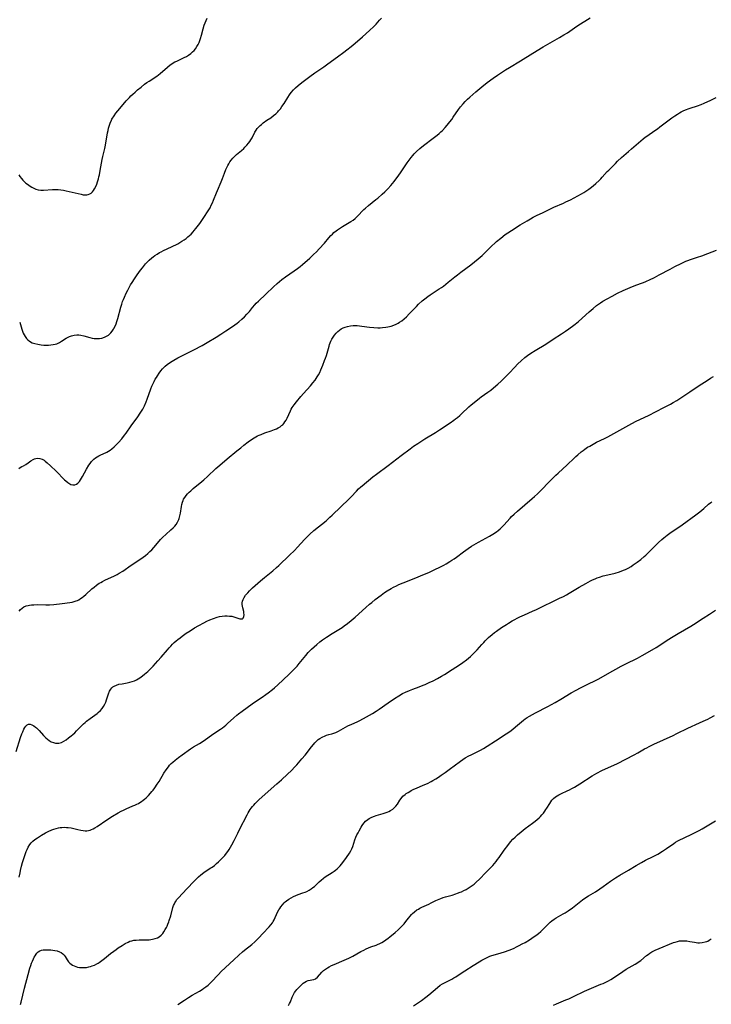
# Model space of a CAD drawing. Units: inches. Extents: x 2038983 to 2044440, y 210911 to 216335.
# Drawn here: x 2040085 to 2040286, y 212390 to 212677 of the extents above; entities that cross this region are included whole.
import ezdxf

# ---------------------------------------------------------------- set-up
doc = ezdxf.new("R2010")
doc.units = ezdxf.units.IN
doc.header["$MEASUREMENT"] = 0
doc.layers.add('c_29_T13S_R18E', color=210, linetype='Continuous')

msp = doc.modelspace()

# ---------------------------------------------------------------- linework, layer by layer
at = {"layer": 'c_29_T13S_R18E'}
for points in [[(2040084.88, 212546.12, 956), (2040085.32, 212546.42, 956), (2040085.8, 212546.68, 956), (2040086.3, 212546.92, 956), (2040086.98, 212547.29, 956), (2040087.6, 212547.72, 956), (2040088.45, 212548.34, 956), (2040089.07, 212548.71, 956), (2040089.47, 212548.88, 956), (2040089.88, 212549, 956), (2040090.46, 212549.07, 956), (2040091.06, 212549, 956), (2040091.67, 212548.81, 956), (2040092.26, 212548.49, 956), (2040092.59, 212548.26, 956), (2040093.16, 212547.78, 956), (2040094.13, 212546.86, 956), (2040095.81, 212545.36, 956), (2040096.21, 212544.96, 956), (2040097.83, 212543.22, 956), (2040098.2, 212542.84, 956), (2040098.57, 212542.48, 956), (2040099.14, 212542.01, 956), (2040099.72, 212541.65, 956), (2040100.08, 212541.5, 956), (2040100.64, 212541.37, 956), (2040101.18, 212541.37, 956), (2040101.68, 212541.53, 956), (2040102.12, 212541.84, 956), (2040102.52, 212542.28, 956), (2040102.88, 212542.82, 956), (2040103.44, 212543.78, 956), (2040104.61, 212545.92, 956), (2040105.26, 212547.03, 956), (2040105.64, 212547.59, 956), (2040106.06, 212548.12, 956), (2040106.28, 212548.37, 956), (2040106.74, 212548.79, 956), (2040107.23, 212549.17, 956), (2040107.74, 212549.52, 956), (2040108.15, 212549.76, 956), (2040108.57, 212549.98, 956), (2040110.51, 212550.89, 956), (2040111.03, 212551.17, 956), (2040111.5, 212551.47, 956), (2040111.95, 212551.8, 956), (2040112.67, 212552.41, 956), (2040113.07, 212552.78, 956), (2040113.9, 212553.63, 956), (2040114.84, 212554.7, 956), (2040115.7, 212555.78, 956), (2040116.14, 212556.38, 956), (2040117.64, 212558.5, 956), (2040119.56, 212561.15, 956), (2040120.26, 212562.19, 956), (2040120.64, 212562.79, 956), (2040121, 212563.41, 956), (2040121.47, 212564.31, 956), (2040121.98, 212565.48, 956), (2040122.3, 212566.31, 956), (2040123.34, 212569.26, 956), (2040123.63, 212570.01, 956), (2040123.99, 212570.82, 956), (2040124.29, 212571.44, 956), (2040124.61, 212572.05, 956), (2040124.92, 212572.58, 956), (2040125.24, 212573.1, 956), (2040125.74, 212573.84, 956), (2040126.21, 212574.47, 956), (2040126.72, 212575.07, 956), (2040127.1, 212575.46, 956), (2040127.51, 212575.85, 956), (2040128.11, 212576.35, 956), (2040128.74, 212576.81, 956), (2040129.49, 212577.32, 956), (2040130.02, 212577.65, 956), (2040131.19, 212578.3, 956), (2040132.36, 212578.91, 956), (2040136.61, 212581.01, 956), (2040137.47, 212581.45, 956), (2040138.29, 212581.89, 956), (2040139.7, 212582.71, 956), (2040142.3, 212584.3, 956), (2040143.65, 212585.16, 956), (2040145.18, 212586.16, 956), (2040146.77, 212587.21, 956), (2040147.73, 212587.86, 956), (2040148.43, 212588.37, 956), (2040148.93, 212588.76, 956), (2040149.83, 212589.53, 956), (2040150.59, 212590.24, 956), (2040151.29, 212590.97, 956), (2040151.99, 212591.78, 956), (2040152.94, 212592.95, 956), (2040153.56, 212593.68, 956), (2040153.99, 212594.15, 956), (2040154.6, 212594.76, 956), (2040156.79, 212596.81, 956), (2040158.98, 212598.96, 956), (2040160.05, 212599.95, 956), (2040160.74, 212600.52, 956), (2040161.45, 212601.07, 956), (2040162.48, 212601.81, 956), (2040165.04, 212603.58, 956), (2040166.01, 212604.3, 956), (2040166.74, 212604.87, 956), (2040167.47, 212605.48, 956), (2040169.53, 212607.27, 956), (2040170.64, 212608.3, 956), (2040171.47, 212609.11, 956), (2040172.29, 212609.97, 956), (2040173.82, 212611.67, 956), (2040175.1, 212613.16, 956), (2040175.73, 212613.85, 956), (2040176.15, 212614.3, 956), (2040176.6, 212614.71, 956), (2040177.26, 212615.26, 956), (2040177.66, 212615.56, 956), (2040178.19, 212615.92, 956), (2040179.07, 212616.49, 956), (2040181.53, 212617.97, 956), (2040182.15, 212618.38, 956), (2040182.75, 212618.83, 956), (2040183.33, 212619.36, 956), (2040183.82, 212619.86, 956), (2040184.83, 212620.96, 956), (2040185.27, 212621.42, 956), (2040185.73, 212621.86, 956), (2040186.65, 212622.64, 956), (2040188.77, 212624.3, 956), (2040189.32, 212624.75, 956), (2040190.65, 212625.92, 956), (2040191.37, 212626.6, 956), (2040192.25, 212627.47, 956), (2040193.15, 212628.46, 956), (2040194.11, 212629.6, 956), (2040194.62, 212630.24, 956), (2040195.3, 212631.14, 956), (2040196.15, 212632.35, 956), (2040197.9, 212635.01, 956), (2040198.44, 212635.78, 956), (2040199.08, 212636.6, 956), (2040199.52, 212637.12, 956), (2040199.97, 212637.62, 956), (2040200.62, 212638.29, 956), (2040201.61, 212639.19, 956), (2040202.66, 212640.04, 956), (2040205.48, 212642.17, 956), (2040206.59, 212643.03, 956), (2040207.18, 212643.53, 956), (2040207.66, 212643.98, 956), (2040208.14, 212644.44, 956), (2040208.92, 212645.29, 956), (2040209.55, 212646.01, 956), (2040210.3, 212646.94, 956), (2040210.84, 212647.65, 956), (2040211.32, 212648.32, 956), (2040212.81, 212650.5, 956), (2040213.38, 212651.26, 956), (2040214.18, 212652.2, 956), (2040214.76, 212652.83, 956), (2040215.42, 212653.48, 956), (2040216.11, 212654.11, 956), (2040217.91, 212655.68, 956), (2040219.61, 212657.12, 956), (2040221.2, 212658.37, 956), (2040222.91, 212659.63, 956), (2040224.14, 212660.47, 956), (2040226.52, 212662.03, 956), (2040227.69, 212662.76, 956), (2040230.83, 212664.65, 956), (2040234.45, 212666.94, 956), (2040237.42, 212668.75, 956), (2040238.77, 212669.54, 956), (2040242.21, 212671.45, 956), (2040243.46, 212672.19, 956), (2040244.51, 212672.86, 956), (2040246.54, 212674.28, 956), (2040247.57, 212674.97, 956), (2040251.14, 212677.22, 956)], [(2040084.88, 212631.51, 952), (2040085.2, 212631.05, 952), (2040085.68, 212630.45, 952), (2040086.11, 212629.96, 952), (2040086.56, 212629.5, 952), (2040086.98, 212629.13, 952), (2040087.41, 212628.78, 952), (2040088.2, 212628.21, 952), (2040088.73, 212627.89, 952), (2040089.26, 212627.6, 952), (2040089.9, 212627.32, 952), (2040090.55, 212627.13, 952), (2040091.3, 212627.03, 952), (2040092.12, 212627.03, 952), (2040094.7, 212627.22, 952), (2040095.64, 212627.25, 952), (2040096.4, 212627.22, 952), (2040097.14, 212627.14, 952), (2040097.91, 212627.01, 952), (2040098.68, 212626.85, 952), (2040103.01, 212625.85, 952), (2040103.65, 212625.74, 952), (2040104.26, 212625.68, 952), (2040104.7, 212625.69, 952), (2040105.11, 212625.77, 952), (2040105.54, 212625.95, 952), (2040105.94, 212626.23, 952), (2040106.31, 212626.58, 952), (2040106.62, 212626.97, 952), (2040106.91, 212627.41, 952), (2040107.3, 212628.14, 952), (2040107.57, 212628.81, 952), (2040107.81, 212629.51, 952), (2040108.06, 212630.35, 952), (2040108.22, 212630.95, 952), (2040108.37, 212631.56, 952), (2040108.62, 212632.76, 952), (2040109.2, 212636, 952), (2040109.38, 212636.86, 952), (2040109.91, 212639.18, 952), (2040110.12, 212640.18, 952), (2040110.72, 212643.69, 952), (2040110.87, 212644.44, 952), (2040111.02, 212645.09, 952), (2040111.17, 212645.64, 952), (2040111.47, 212646.53, 952), (2040111.84, 212647.39, 952), (2040112.02, 212647.75, 952), (2040112.61, 212648.71, 952), (2040113.15, 212649.46, 952), (2040113.71, 212650.16, 952), (2040115.28, 212651.99, 952), (2040116.16, 212653, 952), (2040117.09, 212654.02, 952), (2040117.53, 212654.46, 952), (2040118.12, 212655.02, 952), (2040118.72, 212655.56, 952), (2040119.47, 212656.22, 952), (2040120.48, 212657.06, 952), (2040121.49, 212657.84, 952), (2040122.19, 212658.34, 952), (2040122.81, 212658.77, 952), (2040125.06, 212660.26, 952), (2040125.58, 212660.64, 952), (2040126.03, 212661, 952), (2040128.12, 212662.85, 952), (2040128.96, 212663.51, 952), (2040129.39, 212663.81, 952), (2040129.83, 212664.08, 952), (2040130.34, 212664.36, 952), (2040130.86, 212664.62, 952), (2040132.41, 212665.33, 952), (2040133.04, 212665.64, 952), (2040133.65, 212665.96, 952), (2040134.25, 212666.31, 952), (2040135, 212666.84, 952), (2040135.47, 212667.26, 952), (2040135.9, 212667.71, 952), (2040136.31, 212668.2, 952), (2040136.72, 212668.8, 952), (2040137.09, 212669.44, 952), (2040137.34, 212669.97, 952), (2040137.57, 212670.57, 952), (2040137.77, 212671.18, 952), (2040138.06, 212672.17, 952), (2040138.53, 212673.95, 952), (2040138.85, 212675.06, 952), (2040139.1, 212675.75, 952), (2040139.38, 212676.42, 952), (2040139.69, 212677.07, 952)], [(2040085.16, 212588.71, 954), (2040085.77, 212586.59, 954), (2040085.95, 212586.04, 954), (2040086.16, 212585.51, 954), (2040086.43, 212584.97, 954), (2040086.74, 212584.46, 954), (2040087.12, 212583.95, 954), (2040087.54, 212583.51, 954), (2040088.01, 212583.12, 954), (2040088.78, 212582.7, 954), (2040089.59, 212582.42, 954), (2040090.45, 212582.23, 954), (2040091.38, 212582.09, 954), (2040092.2, 212582.02, 954), (2040093.03, 212581.99, 954), (2040093.54, 212582, 954), (2040094.21, 212582.04, 954), (2040094.86, 212582.13, 954), (2040095.49, 212582.26, 954), (2040095.93, 212582.4, 954), (2040096.33, 212582.56, 954), (2040096.7, 212582.74, 954), (2040097.33, 212583.11, 954), (2040098.72, 212584.03, 954), (2040099.25, 212584.33, 954), (2040099.7, 212584.53, 954), (2040100.22, 212584.71, 954), (2040101, 212584.89, 954), (2040101.8, 212584.95, 954), (2040102.39, 212584.94, 954), (2040102.96, 212584.87, 954), (2040103.8, 212584.68, 954), (2040105.61, 212584.18, 954), (2040106.25, 212584.04, 954), (2040106.88, 212583.94, 954), (2040107.21, 212583.91, 954), (2040107.8, 212583.88, 954), (2040108.37, 212583.92, 954), (2040109.04, 212584.03, 954), (2040109.8, 212584.28, 954), (2040110.46, 212584.6, 954), (2040110.97, 212584.93, 954), (2040111.35, 212585.24, 954), (2040111.7, 212585.6, 954), (2040112.08, 212586.08, 954), (2040112.43, 212586.6, 954), (2040112.58, 212586.86, 954), (2040112.92, 212587.52, 954), (2040113.22, 212588.21, 954), (2040113.47, 212588.87, 954), (2040113.74, 212589.74, 954), (2040114.59, 212592.99, 954), (2040114.87, 212593.92, 954), (2040115.12, 212594.63, 954), (2040115.38, 212595.28, 954), (2040115.65, 212595.92, 954), (2040116.19, 212597.11, 954), (2040116.63, 212598, 954), (2040117.03, 212598.76, 954), (2040117.45, 212599.51, 954), (2040117.85, 212600.18, 954), (2040118.53, 212601.27, 954), (2040119.33, 212602.45, 954), (2040120.34, 212603.82, 954), (2040120.87, 212604.49, 954), (2040121.79, 212605.59, 954), (2040122.18, 212606.02, 954), (2040122.85, 212606.7, 954), (2040123.63, 212607.39, 954), (2040124.04, 212607.71, 954), (2040124.47, 212608.02, 954), (2040125.15, 212608.47, 954), (2040125.85, 212608.89, 954), (2040126.29, 212609.13, 954), (2040127.03, 212609.5, 954), (2040129.33, 212610.55, 954), (2040129.95, 212610.84, 954), (2040130.55, 212611.15, 954), (2040131.17, 212611.49, 954), (2040132.37, 212612.22, 954), (2040132.97, 212612.62, 954), (2040133.56, 212613.04, 954), (2040134.12, 212613.47, 954), (2040134.6, 212613.87, 954), (2040135.06, 212614.3, 954), (2040135.65, 212614.93, 954), (2040135.97, 212615.3, 954), (2040136.42, 212615.88, 954), (2040137.54, 212617.37, 954), (2040138.97, 212619.4, 954), (2040139.84, 212620.71, 954), (2040140.22, 212621.34, 954), (2040140.54, 212621.93, 954), (2040140.9, 212622.66, 954), (2040141.24, 212623.41, 954), (2040141.56, 212624.18, 954), (2040142.38, 212626.27, 954), (2040142.68, 212626.99, 954), (2040143.81, 212629.53, 954), (2040144.17, 212630.42, 954), (2040144.73, 212631.97, 954), (2040145.15, 212633.06, 954), (2040145.49, 212633.82, 954), (2040145.72, 212634.27, 954), (2040145.97, 212634.71, 954), (2040146.3, 212635.25, 954), (2040146.66, 212635.76, 954), (2040147.2, 212636.4, 954), (2040147.75, 212636.96, 954), (2040148.26, 212637.41, 954), (2040149.65, 212638.56, 954), (2040150.38, 212639.22, 954), (2040150.7, 212639.53, 954), (2040151.23, 212640.1, 954), (2040151.72, 212640.69, 954), (2040152.1, 212641.2, 954), (2040152.45, 212641.73, 954), (2040152.76, 212642.26, 954), (2040153.61, 212643.94, 954), (2040153.93, 212644.5, 954), (2040154.27, 212644.99, 954), (2040154.79, 212645.57, 954), (2040155.13, 212645.89, 954), (2040155.49, 212646.2, 954), (2040156, 212646.61, 954), (2040157.11, 212647.4, 954), (2040158.21, 212648.14, 954), (2040159.04, 212648.75, 954), (2040159.65, 212649.27, 954), (2040160.23, 212649.83, 954), (2040160.49, 212650.11, 954), (2040161, 212650.72, 954), (2040161.47, 212651.37, 954), (2040162.07, 212652.26, 954), (2040163.22, 212654.05, 954), (2040163.69, 212654.75, 954), (2040164.19, 212655.42, 954), (2040164.84, 212656.2, 954), (2040165.42, 212656.83, 954), (2040166.14, 212657.5, 954), (2040167.22, 212658.37, 954), (2040169.56, 212660.14, 954), (2040171.04, 212661.19, 954), (2040173.66, 212662.93, 954), (2040174.85, 212663.76, 954), (2040177.66, 212665.87, 954), (2040179.43, 212667.17, 954), (2040180.37, 212667.88, 954), (2040181.62, 212668.86, 954), (2040182.78, 212669.81, 954), (2040184.88, 212671.66, 954), (2040186.95, 212673.51, 954), (2040188.18, 212674.68, 954), (2040188.83, 212675.33, 954), (2040189.88, 212676.48, 954), (2040190.43, 212677.13, 954)], [(2040244.74, 212623.94, 958), (2040245.37, 212624.26, 958), (2040248.63, 212626.02, 958), (2040249.28, 212626.39, 958), (2040249.89, 212626.78, 958), (2040250.71, 212627.35, 958), (2040251.15, 212627.67, 958), (2040251.99, 212628.35, 958), (2040252.78, 212629.03, 958), (2040253.71, 212629.87, 958), (2040254.24, 212630.39, 958), (2040254.65, 212630.82, 958), (2040256.12, 212632.5, 958), (2040256.52, 212632.92, 958), (2040258.46, 212634.85, 958), (2040259.11, 212635.48, 958), (2040260.25, 212636.52, 958), (2040262.25, 212638.31, 958), (2040263.17, 212639.11, 958), (2040266.53, 212641.96, 958), (2040267.1, 212642.43, 958), (2040267.61, 212642.81, 958), (2040268.25, 212643.25, 958), (2040270.23, 212644.57, 958), (2040270.75, 212644.93, 958), (2040271.43, 212645.43, 958), (2040274.08, 212647.5, 958), (2040274.86, 212648.07, 958), (2040275.8, 212648.72, 958), (2040276.55, 212649.2, 958), (2040277.08, 212649.52, 958), (2040277.62, 212649.81, 958), (2040278.41, 212650.2, 958), (2040279.2, 212650.54, 958), (2040279.63, 212650.71, 958), (2040280.27, 212650.94, 958), (2040282.31, 212651.61, 958), (2040283.43, 212652.02, 958), (2040284.31, 212652.39, 958), (2040286.25, 212653.28, 958), (2040287.81, 212654.01, 958)], [(2040085.04, 212504.6, 958), (2040085.41, 212505.09, 958), (2040085.84, 212505.51, 958), (2040086.39, 212505.87, 958), (2040087.01, 212506.13, 958), (2040087.6, 212506.3, 958), (2040088, 212506.38, 958), (2040088.62, 212506.46, 958), (2040089.26, 212506.5, 958), (2040090.35, 212506.51, 958), (2040092.78, 212506.42, 958), (2040093.84, 212506.44, 958), (2040095.08, 212506.53, 958), (2040097.49, 212506.81, 958), (2040099.8, 212507.14, 958), (2040100.43, 212507.26, 958), (2040101.05, 212507.4, 958), (2040101.64, 212507.59, 958), (2040101.98, 212507.73, 958), (2040102.37, 212507.93, 958), (2040102.89, 212508.25, 958), (2040103.39, 212508.61, 958), (2040103.78, 212508.94, 958), (2040104.43, 212509.5, 958), (2040106.17, 212511.07, 958), (2040106.83, 212511.63, 958), (2040107.55, 212512.19, 958), (2040108.29, 212512.71, 958), (2040108.74, 212512.99, 958), (2040109.23, 212513.27, 958), (2040109.9, 212513.62, 958), (2040112.72, 212514.91, 958), (2040113.54, 212515.32, 958), (2040114.14, 212515.64, 958), (2040115.16, 212516.29, 958), (2040117.55, 212517.95, 958), (2040120.38, 212519.83, 958), (2040121.08, 212520.32, 958), (2040121.76, 212520.83, 958), (2040122.48, 212521.4, 958), (2040123.07, 212521.94, 958), (2040123.57, 212522.44, 958), (2040124.18, 212523.12, 958), (2040125.73, 212524.96, 958), (2040126.17, 212525.45, 958), (2040126.78, 212526.09, 958), (2040127.64, 212526.91, 958), (2040129.18, 212528.28, 958), (2040129.82, 212528.87, 958), (2040130.26, 212529.31, 958), (2040130.65, 212529.78, 958), (2040131.11, 212530.49, 958), (2040131.47, 212531.26, 958), (2040131.58, 212531.55, 958), (2040131.79, 212532.3, 958), (2040131.94, 212533.09, 958), (2040132.24, 212535.06, 958), (2040132.36, 212535.68, 958), (2040132.51, 212536.28, 958), (2040132.69, 212536.78, 958), (2040132.86, 212537.17, 958), (2040133.17, 212537.69, 958), (2040133.56, 212538.23, 958), (2040134.01, 212538.75, 958), (2040134.45, 212539.2, 958), (2040134.91, 212539.65, 958), (2040135.68, 212540.32, 958), (2040138.16, 212542.33, 958), (2040138.75, 212542.82, 958), (2040139.82, 212543.79, 958), (2040142.24, 212546.06, 958), (2040143.44, 212547.11, 958), (2040145.57, 212548.88, 958), (2040148.35, 212551.24, 958), (2040149.46, 212552.16, 958), (2040150.42, 212552.93, 958), (2040151.66, 212553.89, 958), (2040152.35, 212554.38, 958), (2040153.39, 212555.05, 958), (2040154.37, 212555.58, 958), (2040154.87, 212555.82, 958), (2040155.38, 212556.04, 958), (2040156.53, 212556.49, 958), (2040158.32, 212557.1, 958), (2040159.26, 212557.44, 958), (2040159.84, 212557.69, 958), (2040160.39, 212557.94, 958), (2040160.91, 212558.23, 958), (2040161.38, 212558.57, 958), (2040161.7, 212558.85, 958), (2040162, 212559.17, 958), (2040162.35, 212559.66, 958), (2040162.66, 212560.18, 958), (2040162.95, 212560.74, 958), (2040163.94, 212562.83, 958), (2040164.19, 212563.32, 958), (2040164.47, 212563.81, 958), (2040165.04, 212564.67, 958), (2040165.67, 212565.53, 958), (2040166.95, 212567.06, 958), (2040167.69, 212567.9, 958), (2040169.76, 212570.17, 958), (2040170.49, 212571.03, 958), (2040171.08, 212571.78, 958), (2040171.41, 212572.25, 958), (2040171.72, 212572.73, 958), (2040172.1, 212573.38, 958), (2040172.45, 212574.06, 958), (2040172.77, 212574.76, 958), (2040173.36, 212576.18, 958), (2040173.89, 212577.54, 958), (2040174.12, 212578.17, 958), (2040174.39, 212578.96, 958), (2040175.16, 212581.69, 958), (2040175.31, 212582.13, 958), (2040175.5, 212582.64, 958), (2040175.71, 212583.14, 958), (2040176.02, 212583.75, 958), (2040176.36, 212584.34, 958), (2040176.75, 212584.91, 958), (2040177.2, 212585.45, 958), (2040177.75, 212585.98, 958), (2040178.23, 212586.36, 958), (2040178.73, 212586.69, 958), (2040179.3, 212587, 958), (2040179.9, 212587.25, 958), (2040180.52, 212587.45, 958), (2040181.38, 212587.6, 958), (2040182.23, 212587.67, 958), (2040183.36, 212587.65, 958), (2040184.67, 212587.53, 958), (2040186.96, 212587.25, 958), (2040188.16, 212587.13, 958), (2040189.39, 212587.06, 958), (2040190.07, 212587.06, 958), (2040190.75, 212587.09, 958), (2040191.68, 212587.19, 958), (2040192.31, 212587.3, 958), (2040193.21, 212587.52, 958), (2040193.97, 212587.77, 958), (2040194.7, 212588.08, 958), (2040195.32, 212588.41, 958), (2040195.67, 212588.62, 958), (2040196.34, 212589.09, 958), (2040196.98, 212589.61, 958), (2040197.66, 212590.23, 958), (2040198.48, 212591.05, 958), (2040200.57, 212593.26, 958), (2040201.23, 212593.91, 958), (2040202.29, 212594.88, 958), (2040203.01, 212595.48, 958), (2040203.91, 212596.17, 958), (2040204.59, 212596.66, 958), (2040205.5, 212597.24, 958), (2040207.25, 212598.34, 958), (2040207.86, 212598.75, 958), (2040208.46, 212599.18, 958), (2040209.17, 212599.71, 958), (2040209.86, 212600.26, 958), (2040211.74, 212601.82, 958), (2040212.5, 212602.43, 958), (2040213.52, 212603.21, 958), (2040216.37, 212605.33, 958), (2040217.45, 212606.17, 958), (2040218.54, 212607.06, 958), (2040219.69, 212608.08, 958), (2040222.06, 212610.39, 958), (2040223.92, 212612.1, 958), (2040225.14, 212613.14, 958), (2040226.45, 212614.13, 958), (2040227.16, 212614.63, 958), (2040228.23, 212615.34, 958), (2040230.74, 212616.93, 958), (2040232.76, 212618.17, 958), (2040233.74, 212618.74, 958), (2040234.56, 212619.2, 958), (2040235.68, 212619.75, 958), (2040237.28, 212620.49, 958), (2040239.74, 212621.74, 958), (2040240.57, 212622.13, 958), (2040243.35, 212623.29, 958), (2040244.09, 212623.62, 958), (2040244.74, 212623.94, 958)], [(2040264.45, 212599.41, 960), (2040266.37, 212600.11, 960), (2040267.11, 212600.39, 960), (2040267.52, 212600.57, 960), (2040268.38, 212600.96, 960), (2040269.81, 212601.68, 960), (2040271.23, 212602.41, 960), (2040274.39, 212604.12, 960), (2040275.74, 212604.83, 960), (2040277.61, 212605.76, 960), (2040279, 212606.39, 960), (2040279.54, 212606.6, 960), (2040280.35, 212606.89, 960), (2040282.34, 212607.54, 960), (2040283.65, 212608, 960), (2040285.39, 212608.64, 960), (2040287.88, 212609.6, 960)], [(2040084.1, 212463.84, 960), (2040085.44, 212467.87, 960), (2040085.81, 212468.95, 960), (2040086.04, 212469.54, 960), (2040086.39, 212470.31, 960), (2040086.63, 212470.76, 960), (2040086.94, 212471.21, 960), (2040087.33, 212471.58, 960), (2040087.76, 212471.76, 960), (2040088.22, 212471.75, 960), (2040088.7, 212471.58, 960), (2040089.24, 212471.26, 960), (2040089.8, 212470.84, 960), (2040090.02, 212470.64, 960), (2040090.8, 212469.89, 960), (2040092.14, 212468.42, 960), (2040092.81, 212467.74, 960), (2040093.25, 212467.36, 960), (2040093.7, 212467.02, 960), (2040094.37, 212466.63, 960), (2040094.99, 212466.38, 960), (2040095.63, 212466.23, 960), (2040096.13, 212466.2, 960), (2040096.6, 212466.25, 960), (2040097.3, 212466.46, 960), (2040098, 212466.8, 960), (2040098.7, 212467.23, 960), (2040099.4, 212467.73, 960), (2040100.14, 212468.32, 960), (2040100.67, 212468.78, 960), (2040101.18, 212469.27, 960), (2040101.74, 212469.81, 960), (2040103.75, 212471.85, 960), (2040104.19, 212472.26, 960), (2040104.62, 212472.63, 960), (2040105.63, 212473.42, 960), (2040107.67, 212474.87, 960), (2040108.04, 212475.16, 960), (2040108.63, 212475.7, 960), (2040109.15, 212476.29, 960), (2040109.59, 212476.9, 960), (2040109.95, 212477.55, 960), (2040110.19, 212478.11, 960), (2040110.44, 212478.8, 960), (2040111.03, 212480.6, 960), (2040111.33, 212481.32, 960), (2040111.7, 212481.97, 960), (2040112, 212482.32, 960), (2040112.3, 212482.6, 960), (2040112.63, 212482.82, 960), (2040113.3, 212483.12, 960), (2040114.05, 212483.34, 960), (2040114.99, 212483.52, 960), (2040116.47, 212483.75, 960), (2040117.24, 212483.92, 960), (2040117.92, 212484.12, 960), (2040118.55, 212484.36, 960), (2040119.16, 212484.65, 960), (2040119.65, 212484.92, 960), (2040120.11, 212485.21, 960), (2040120.88, 212485.76, 960), (2040121.49, 212486.25, 960), (2040122.46, 212487.1, 960), (2040123.29, 212487.9, 960), (2040123.95, 212488.58, 960), (2040125.38, 212490.15, 960), (2040126.34, 212491.26, 960), (2040128.17, 212493.41, 960), (2040128.63, 212493.93, 960), (2040129.1, 212494.44, 960), (2040129.66, 212495.01, 960), (2040130.15, 212495.48, 960), (2040130.66, 212495.94, 960), (2040131.19, 212496.39, 960), (2040131.81, 212496.87, 960), (2040132.44, 212497.35, 960), (2040133.63, 212498.2, 960), (2040134.72, 212498.92, 960), (2040136.03, 212499.74, 960), (2040137.31, 212500.48, 960), (2040138.7, 212501.23, 960), (2040139.58, 212501.68, 960), (2040140.47, 212502.09, 960), (2040141.56, 212502.52, 960), (2040142.59, 212502.84, 960), (2040143.31, 212503.02, 960), (2040144.03, 212503.15, 960), (2040144.87, 212503.23, 960), (2040145.55, 212503.24, 960), (2040146.2, 212503.2, 960), (2040146.84, 212503.12, 960), (2040147.18, 212503.05, 960), (2040147.76, 212502.91, 960), (2040149.23, 212502.42, 960), (2040149.66, 212502.34, 960), (2040149.95, 212502.38, 960), (2040150.21, 212502.6, 960), (2040150.41, 212503.09, 960), (2040150.46, 212503.58, 960), (2040150.42, 212504.11, 960), (2040150.35, 212504.48, 960), (2040150.07, 212505.55, 960), (2040149.96, 212506.03, 960), (2040149.91, 212506.53, 960), (2040149.93, 212507.05, 960), (2040150.03, 212507.53, 960), (2040150.19, 212508.02, 960), (2040150.5, 212508.63, 960), (2040150.9, 212509.24, 960), (2040151.14, 212509.55, 960), (2040151.51, 212509.98, 960), (2040152, 212510.5, 960), (2040152.93, 212511.4, 960), (2040154.41, 212512.74, 960), (2040155.22, 212513.44, 960), (2040156.36, 212514.38, 960), (2040158.78, 212516.33, 960), (2040159.91, 212517.31, 960), (2040160.59, 212517.94, 960), (2040163.66, 212520.9, 960), (2040165.07, 212522.28, 960), (2040165.95, 212523.2, 960), (2040168.07, 212525.5, 960), (2040169.07, 212526.51, 960), (2040169.57, 212526.99, 960), (2040170.76, 212528.03, 960), (2040174.31, 212530.93, 960), (2040175.42, 212531.92, 960), (2040176.07, 212532.52, 960), (2040181.06, 212537.32, 960), (2040181.59, 212537.86, 960), (2040183.16, 212539.56, 960), (2040183.74, 212540.17, 960), (2040184.41, 212540.79, 960), (2040184.78, 212541.11, 960), (2040187.86, 212543.64, 960), (2040188.95, 212544.49, 960), (2040192.37, 212547.02, 960), (2040196.12, 212549.87, 960), (2040198.74, 212551.82, 960), (2040199.77, 212552.56, 960), (2040200.98, 212553.38, 960), (2040201.89, 212553.97, 960), (2040203.05, 212554.69, 960), (2040206.11, 212556.53, 960), (2040207.34, 212557.32, 960), (2040210.39, 212559.4, 960), (2040211.44, 212560.15, 960), (2040212, 212560.56, 960), (2040212.54, 212560.98, 960), (2040213.2, 212561.54, 960), (2040213.7, 212561.99, 960), (2040215.86, 212564.01, 960), (2040216.52, 212564.59, 960), (2040217.84, 212565.7, 960), (2040218.9, 212566.53, 960), (2040219.44, 212566.94, 960), (2040221.35, 212568.27, 960), (2040222.2, 212568.89, 960), (2040223.05, 212569.57, 960), (2040224.27, 212570.6, 960), (2040225.27, 212571.51, 960), (2040226.6, 212572.84, 960), (2040227.63, 212573.93, 960), (2040229.08, 212575.51, 960), (2040230.08, 212576.54, 960), (2040231.03, 212577.44, 960), (2040232.15, 212578.39, 960), (2040232.89, 212578.97, 960), (2040233.88, 212579.65, 960), (2040235.1, 212580.43, 960), (2040238.2, 212582.3, 960), (2040240.39, 212583.69, 960), (2040242.75, 212585.23, 960), (2040244, 212586.08, 960), (2040244.9, 212586.71, 960), (2040246.34, 212587.79, 960), (2040247.6, 212588.81, 960), (2040248.79, 212589.84, 960), (2040250.86, 212591.68, 960), (2040251.96, 212592.64, 960), (2040253.02, 212593.5, 960), (2040253.54, 212593.89, 960), (2040254.17, 212594.32, 960), (2040254.82, 212594.74, 960), (2040256.09, 212595.48, 960), (2040257.5, 212596.26, 960), (2040259.1, 212597.08, 960), (2040260.72, 212597.84, 960), (2040262.77, 212598.74, 960), (2040264.45, 212599.41, 960)], [(2040085.02, 212427.22, 962), (2040085.26, 212428.54, 962), (2040085.38, 212429.14, 962), (2040085.72, 212430.48, 962), (2040086.02, 212431.52, 962), (2040086.48, 212433.01, 962), (2040086.76, 212433.86, 962), (2040087.06, 212434.68, 962), (2040087.3, 212435.27, 962), (2040087.67, 212436.02, 962), (2040088.11, 212436.71, 962), (2040088.5, 212437.19, 962), (2040089.03, 212437.69, 962), (2040089.59, 212438.16, 962), (2040090.38, 212438.72, 962), (2040091.5, 212439.45, 962), (2040092.67, 212440.14, 962), (2040093.42, 212440.52, 962), (2040094.49, 212441, 962), (2040095.13, 212441.24, 962), (2040095.79, 212441.44, 962), (2040096.44, 212441.59, 962), (2040096.95, 212441.68, 962), (2040097.45, 212441.73, 962), (2040098.26, 212441.76, 962), (2040098.76, 212441.74, 962), (2040099.27, 212441.7, 962), (2040100.11, 212441.56, 962), (2040102.11, 212441.09, 962), (2040103, 212440.9, 962), (2040103.59, 212440.82, 962), (2040104.18, 212440.77, 962), (2040104.68, 212440.77, 962), (2040105.18, 212440.83, 962), (2040105.63, 212440.93, 962), (2040106.06, 212441.07, 962), (2040106.56, 212441.3, 962), (2040107.05, 212441.57, 962), (2040107.71, 212441.99, 962), (2040110.52, 212443.91, 962), (2040112.14, 212444.95, 962), (2040113.81, 212445.97, 962), (2040114.65, 212446.43, 962), (2040115.34, 212446.77, 962), (2040116.17, 212447.14, 962), (2040118.12, 212447.95, 962), (2040118.7, 212448.2, 962), (2040119.26, 212448.47, 962), (2040119.71, 212448.71, 962), (2040120.14, 212448.96, 962), (2040120.61, 212449.28, 962), (2040121.07, 212449.61, 962), (2040121.51, 212449.97, 962), (2040121.95, 212450.36, 962), (2040122.6, 212450.99, 962), (2040123.25, 212451.7, 962), (2040123.61, 212452.12, 962), (2040123.96, 212452.56, 962), (2040124.49, 212453.26, 962), (2040125.19, 212454.31, 962), (2040125.7, 212455.12, 962), (2040127.14, 212457.52, 962), (2040127.78, 212458.5, 962), (2040128.42, 212459.35, 962), (2040128.79, 212459.79, 962), (2040129.24, 212460.27, 962), (2040129.71, 212460.73, 962), (2040130.35, 212461.28, 962), (2040131.39, 212462.1, 962), (2040132.39, 212462.83, 962), (2040134.87, 212464.55, 962), (2040135.72, 212465.11, 962), (2040137.49, 212466.17, 962), (2040138.22, 212466.62, 962), (2040139.27, 212467.33, 962), (2040140.94, 212468.54, 962), (2040141.63, 212469.02, 962), (2040143.59, 212470.28, 962), (2040144.13, 212470.65, 962), (2040144.64, 212471.03, 962), (2040145.16, 212471.46, 962), (2040145.67, 212471.93, 962), (2040147.47, 212473.63, 962), (2040148.35, 212474.38, 962), (2040148.87, 212474.79, 962), (2040149.91, 212475.56, 962), (2040152.84, 212477.69, 962), (2040154.08, 212478.54, 962), (2040155.69, 212479.58, 962), (2040156.79, 212480.33, 962), (2040157.5, 212480.85, 962), (2040158.74, 212481.83, 962), (2040159.27, 212482.27, 962), (2040160.29, 212483.21, 962), (2040163.43, 212486.19, 962), (2040164.84, 212487.57, 962), (2040165.88, 212488.66, 962), (2040166.51, 212489.39, 962), (2040168.38, 212491.75, 962), (2040169.12, 212492.59, 962), (2040170.05, 212493.55, 962), (2040170.79, 212494.24, 962), (2040171.61, 212494.95, 962), (2040172.49, 212495.66, 962), (2040173.28, 212496.25, 962), (2040174.46, 212497.07, 962), (2040176.12, 212498.14, 962), (2040178.95, 212499.91, 962), (2040179.6, 212500.34, 962), (2040180.58, 212501.04, 962), (2040181.64, 212501.88, 962), (2040182.79, 212502.87, 962), (2040185.89, 212505.68, 962), (2040186.95, 212506.61, 962), (2040187.61, 212507.17, 962), (2040188.6, 212507.97, 962), (2040190.29, 212509.28, 962), (2040191.34, 212510.04, 962), (2040192.03, 212510.49, 962), (2040193.21, 212511.2, 962), (2040193.93, 212511.59, 962), (2040194.79, 212512.02, 962), (2040195.49, 212512.35, 962), (2040196.72, 212512.86, 962), (2040200.37, 212514.27, 962), (2040202.48, 212515.15, 962), (2040204.15, 212515.9, 962), (2040205.93, 212516.74, 962), (2040207.39, 212517.45, 962), (2040208.54, 212518.04, 962), (2040209.22, 212518.41, 962), (2040210.32, 212519.04, 962), (2040210.91, 212519.4, 962), (2040211.6, 212519.86, 962), (2040212.27, 212520.34, 962), (2040214.3, 212521.9, 962), (2040214.98, 212522.4, 962), (2040215.67, 212522.88, 962), (2040216.61, 212523.5, 962), (2040217.95, 212524.3, 962), (2040218.64, 212524.68, 962), (2040220.81, 212525.84, 962), (2040221.88, 212526.44, 962), (2040222.81, 212527, 962), (2040223.85, 212527.7, 962), (2040224.39, 212528.11, 962), (2040224.91, 212528.54, 962), (2040225.55, 212529.14, 962), (2040226.01, 212529.61, 962), (2040227.9, 212531.7, 962), (2040228.28, 212532.1, 962), (2040229.04, 212532.83, 962), (2040229.95, 212533.65, 962), (2040234.23, 212537.35, 962), (2040234.96, 212538, 962), (2040235.8, 212538.78, 962), (2040236.67, 212539.65, 962), (2040239.43, 212542.47, 962), (2040241.14, 212544.16, 962), (2040241.8, 212544.77, 962), (2040244.45, 212547.17, 962), (2040246.44, 212549.08, 962), (2040246.98, 212549.58, 962), (2040247.51, 212550.05, 962), (2040248.55, 212550.93, 962), (2040249.07, 212551.34, 962), (2040249.6, 212551.73, 962), (2040250.4, 212552.27, 962), (2040250.99, 212552.62, 962), (2040252.03, 212553.22, 962), (2040253.01, 212553.73, 962), (2040255.27, 212554.83, 962), (2040256.25, 212555.34, 962), (2040263.23, 212559.24, 962), (2040264.49, 212559.88, 962), (2040268.09, 212561.56, 962), (2040270.38, 212562.66, 962), (2040272.61, 212563.82, 962), (2040274.49, 212564.84, 962), (2040275.32, 212565.3, 962), (2040276.3, 212565.88, 962), (2040277.19, 212566.44, 962), (2040280.11, 212568.42, 962), (2040282.6, 212570.03, 962), (2040285.45, 212571.92, 962), (2040286.14, 212572.36, 962), (2040286.99, 212572.85, 962)], [(2040283.65, 212534.01, 964), (2040284.21, 212534.48, 964), (2040285.56, 212535.7, 964), (2040286.23, 212536.23, 964), (2040286.56, 212536.45, 964)], [(2040085.4, 212390.22, 964), (2040085.6, 212390.91, 964), (2040086.6, 212394.95, 964), (2040087.66, 212398.9, 964), (2040088.15, 212400.79, 964), (2040088.36, 212401.54, 964), (2040088.58, 212402.19, 964), (2040088.85, 212402.86, 964), (2040089.14, 212403.51, 964), (2040089.37, 212403.95, 964), (2040089.64, 212404.41, 964), (2040089.92, 212404.84, 964), (2040090.17, 212405.16, 964), (2040090.57, 212405.56, 964), (2040091.02, 212405.86, 964), (2040091.48, 212406.03, 964), (2040091.99, 212406.12, 964), (2040092.62, 212406.16, 964), (2040093.5, 212406.14, 964), (2040094.18, 212406.09, 964), (2040094.79, 212406.02, 964), (2040095.4, 212405.92, 964), (2040096.03, 212405.79, 964), (2040096.75, 212405.54, 964), (2040097.25, 212405.29, 964), (2040097.7, 212404.98, 964), (2040098.15, 212404.55, 964), (2040098.44, 212404.14, 964), (2040098.94, 212403.25, 964), (2040099.15, 212402.93, 964), (2040099.38, 212402.62, 964), (2040099.77, 212402.22, 964), (2040100.14, 212401.92, 964), (2040100.55, 212401.67, 964), (2040100.99, 212401.45, 964), (2040101.46, 212401.27, 964), (2040102, 212401.12, 964), (2040102.57, 212401.01, 964), (2040103.19, 212400.95, 964), (2040103.82, 212400.94, 964), (2040104.6, 212401.01, 964), (2040105.26, 212401.13, 964), (2040105.78, 212401.26, 964), (2040106.29, 212401.42, 964), (2040106.96, 212401.69, 964), (2040107.61, 212402.02, 964), (2040108.04, 212402.27, 964), (2040108.33, 212402.45, 964), (2040109.11, 212403.02, 964), (2040109.88, 212403.63, 964), (2040111.56, 212405.02, 964), (2040112.54, 212405.77, 964), (2040113.21, 212406.25, 964), (2040113.81, 212406.67, 964), (2040114.99, 212407.42, 964), (2040115.86, 212407.93, 964), (2040116.74, 212408.38, 964), (2040117.24, 212408.59, 964), (2040117.75, 212408.75, 964), (2040118.38, 212408.89, 964), (2040119.02, 212408.96, 964), (2040119.93, 212409, 964), (2040122.05, 212409.01, 964), (2040122.81, 212409.05, 964), (2040123.34, 212409.1, 964), (2040123.85, 212409.18, 964), (2040124.59, 212409.37, 964), (2040125.27, 212409.64, 964), (2040125.77, 212409.93, 964), (2040126.3, 212410.37, 964), (2040126.77, 212410.9, 964), (2040127.12, 212411.38, 964), (2040127.5, 212411.99, 964), (2040127.85, 212412.64, 964), (2040128.04, 212413.04, 964), (2040128.3, 212413.62, 964), (2040128.53, 212414.21, 964), (2040128.7, 212414.69, 964), (2040129.09, 212415.98, 964), (2040129.75, 212418.44, 964), (2040129.94, 212419, 964), (2040130.17, 212419.54, 964), (2040130.31, 212419.81, 964), (2040130.49, 212420.12, 964), (2040130.93, 212420.74, 964), (2040131.42, 212421.34, 964), (2040132.39, 212422.39, 964), (2040135.67, 212425.82, 964), (2040136.59, 212426.76, 964), (2040137.16, 212427.32, 964), (2040137.82, 212427.91, 964), (2040138.71, 212428.6, 964), (2040139.42, 212429.08, 964), (2040140.8, 212429.93, 964), (2040141.17, 212430.18, 964), (2040141.84, 212430.67, 964), (2040142.47, 212431.19, 964), (2040143.02, 212431.69, 964), (2040143.97, 212432.63, 964), (2040144.84, 212433.59, 964), (2040145.33, 212434.19, 964), (2040145.74, 212434.74, 964), (2040146.13, 212435.3, 964), (2040146.54, 212435.94, 964), (2040146.93, 212436.61, 964), (2040147.6, 212437.88, 964), (2040148.62, 212440.05, 964), (2040149.13, 212441.1, 964), (2040151.32, 212445.38, 964), (2040151.66, 212446, 964), (2040151.94, 212446.46, 964), (2040152.23, 212446.91, 964), (2040152.54, 212447.35, 964), (2040152.87, 212447.78, 964), (2040153.24, 212448.22, 964), (2040153.63, 212448.64, 964), (2040154.3, 212449.3, 964), (2040154.78, 212449.76, 964), (2040157.43, 212452.14, 964), (2040160.01, 212454.39, 964), (2040161.35, 212455.57, 964), (2040163.07, 212457.16, 964), (2040164.25, 212458.31, 964), (2040165.2, 212459.3, 964), (2040165.75, 212459.9, 964), (2040167.27, 212461.64, 964), (2040168.19, 212462.75, 964), (2040170.02, 212465.13, 964), (2040170.62, 212465.87, 964), (2040171.03, 212466.35, 964), (2040171.47, 212466.79, 964), (2040172.03, 212467.26, 964), (2040172.44, 212467.55, 964), (2040173.21, 212467.99, 964), (2040174.03, 212468.34, 964), (2040174.47, 212468.51, 964), (2040175.13, 212468.72, 964), (2040175.99, 212468.98, 964), (2040176.83, 212469.25, 964), (2040177.11, 212469.36, 964), (2040177.87, 212469.7, 964), (2040178.62, 212470.1, 964), (2040179.96, 212470.86, 964), (2040180.64, 212471.22, 964), (2040181.8, 212471.76, 964), (2040183.32, 212472.44, 964), (2040183.96, 212472.74, 964), (2040185.21, 212473.4, 964), (2040187.78, 212474.86, 964), (2040188.84, 212475.52, 964), (2040189.72, 212476.11, 964), (2040192.38, 212477.98, 964), (2040194.23, 212479.24, 964), (2040195.46, 212480.02, 964), (2040196.58, 212480.65, 964), (2040197.38, 212481.06, 964), (2040198.53, 212481.57, 964), (2040199.57, 212481.97, 964), (2040201.37, 212482.62, 964), (2040202.53, 212483.05, 964), (2040203.17, 212483.31, 964), (2040204.34, 212483.82, 964), (2040205.47, 212484.36, 964), (2040206.7, 212485.01, 964), (2040207.91, 212485.69, 964), (2040208.78, 212486.2, 964), (2040211.01, 212487.61, 964), (2040213.16, 212489.02, 964), (2040214.04, 212489.65, 964), (2040215.11, 212490.46, 964), (2040216.3, 212491.44, 964), (2040216.73, 212491.82, 964), (2040217.4, 212492.46, 964), (2040218.22, 212493.32, 964), (2040219.64, 212494.94, 964), (2040220.15, 212495.49, 964), (2040220.63, 212495.98, 964), (2040221.6, 212496.93, 964), (2040222.6, 212497.81, 964), (2040223.3, 212498.36, 964), (2040223.85, 212498.78, 964), (2040225.38, 212499.84, 964), (2040226.78, 212500.76, 964), (2040227.38, 212501.13, 964), (2040228.47, 212501.77, 964), (2040229.2, 212502.17, 964), (2040229.94, 212502.56, 964), (2040230.71, 212502.93, 964), (2040232.02, 212503.53, 964), (2040234.35, 212504.57, 964), (2040235.56, 212505.13, 964), (2040242.22, 212508.36, 964), (2040243.33, 212508.92, 964), (2040244.26, 212509.41, 964), (2040245, 212509.83, 964), (2040247.98, 212511.59, 964), (2040249.89, 212512.68, 964), (2040251.23, 212513.41, 964), (2040251.77, 212513.68, 964), (2040252.6, 212514.06, 964), (2040253.21, 212514.31, 964), (2040253.83, 212514.53, 964), (2040254.9, 212514.86, 964), (2040256.24, 212515.2, 964), (2040258.37, 212515.69, 964), (2040259.64, 212516.05, 964), (2040260.38, 212516.31, 964), (2040261.1, 212516.6, 964), (2040261.42, 212516.74, 964), (2040262.23, 212517.16, 964), (2040263.02, 212517.63, 964), (2040263.69, 212518.06, 964), (2040264.76, 212518.82, 964), (2040265.85, 212519.67, 964), (2040266.86, 212520.52, 964), (2040267.31, 212520.91, 964), (2040268.38, 212521.92, 964), (2040270.06, 212523.65, 964), (2040271, 212524.58, 964), (2040272.01, 212525.48, 964), (2040272.6, 212525.97, 964), (2040273.54, 212526.7, 964), (2040274.3, 212527.26, 964), (2040277.91, 212529.74, 964), (2040281.86, 212532.63, 964), (2040283.07, 212533.55, 964), (2040283.65, 212534.01, 964)], [(2040195.06, 212448.52, 966), (2040195.78, 212449.68, 966), (2040196.14, 212450.17, 966), (2040196.67, 212450.76, 966), (2040197.28, 212451.3, 966), (2040197.64, 212451.57, 966), (2040198.14, 212451.9, 966), (2040198.67, 212452.21, 966), (2040199.1, 212452.43, 966), (2040199.85, 212452.8, 966), (2040200.63, 212453.14, 966), (2040202.56, 212453.96, 966), (2040203.8, 212454.52, 966), (2040204.83, 212455.03, 966), (2040205.37, 212455.32, 966), (2040206.2, 212455.8, 966), (2040207, 212456.32, 966), (2040207.82, 212456.88, 966), (2040208.91, 212457.67, 966), (2040210.49, 212458.87, 966), (2040211.54, 212459.64, 966), (2040213.44, 212461, 966), (2040214.79, 212461.91, 966), (2040215.81, 212462.51, 966), (2040216.53, 212462.87, 966), (2040218.62, 212463.85, 966), (2040219.19, 212464.14, 966), (2040220.07, 212464.64, 966), (2040221.16, 212465.33, 966), (2040223.6, 212466.94, 966), (2040226.74, 212468.92, 966), (2040227.76, 212469.63, 966), (2040228.59, 212470.27, 966), (2040229.38, 212470.93, 966), (2040231.14, 212472.46, 966), (2040231.72, 212472.92, 966), (2040232.19, 212473.26, 966), (2040232.82, 212473.66, 966), (2040233.47, 212474.04, 966), (2040235.24, 212475.02, 966), (2040238.79, 212476.88, 966), (2040240.94, 212478.05, 966), (2040242.63, 212479.02, 966), (2040245.65, 212480.86, 966), (2040247.04, 212481.64, 966), (2040248.35, 212482.32, 966), (2040249.11, 212482.7, 966), (2040250.87, 212483.53, 966), (2040252.28, 212484.22, 966), (2040253.65, 212484.97, 966), (2040256.14, 212486.41, 966), (2040260.16, 212488.62, 966), (2040261.5, 212489.33, 966), (2040264.86, 212490.99, 966), (2040266.23, 212491.72, 966), (2040267.78, 212492.58, 966), (2040270.31, 212494.06, 966), (2040271.07, 212494.54, 966), (2040273.52, 212496.14, 966), (2040275.31, 212497.24, 966), (2040276.75, 212498.1, 966), (2040280.4, 212500.24, 966), (2040281.2, 212500.74, 966), (2040283.99, 212502.57, 966), (2040285.83, 212503.75, 966), (2040287.64, 212504.88, 966)], [(2040163.4, 212389.94, 968), (2040163.69, 212390.49, 968), (2040163.91, 212390.99, 968), (2040164.48, 212392.39, 968), (2040164.73, 212392.94, 968), (2040165.16, 212393.7, 968), (2040165.47, 212394.15, 968), (2040165.8, 212394.58, 968), (2040166.33, 212395.18, 968), (2040167.12, 212395.96, 968), (2040167.62, 212396.39, 968), (2040168.11, 212396.75, 968), (2040168.6, 212397.03, 968), (2040169.11, 212397.2, 968), (2040169.63, 212397.3, 968), (2040170.19, 212397.38, 968), (2040170.73, 212397.5, 968), (2040171.18, 212397.72, 968), (2040171.77, 212398.21, 968), (2040173.1, 212399.66, 968), (2040173.56, 212400.1, 968), (2040174.09, 212400.52, 968), (2040174.67, 212400.9, 968), (2040175.19, 212401.21, 968), (2040175.89, 212401.56, 968), (2040176.61, 212401.88, 968), (2040179.52, 212403.09, 968), (2040180.95, 212403.73, 968), (2040182.08, 212404.3, 968), (2040184.43, 212405.61, 968), (2040185.27, 212406.06, 968), (2040185.93, 212406.39, 968), (2040186.61, 212406.69, 968), (2040187.35, 212406.97, 968), (2040188.83, 212407.48, 968), (2040189.28, 212407.65, 968), (2040189.95, 212407.95, 968), (2040190.5, 212408.24, 968), (2040191.03, 212408.56, 968), (2040191.7, 212409.01, 968), (2040192.36, 212409.5, 968), (2040192.85, 212409.88, 968), (2040194.38, 212411.14, 968), (2040195.3, 212411.95, 968), (2040195.89, 212412.5, 968), (2040196.45, 212413.07, 968), (2040197, 212413.69, 968), (2040197.52, 212414.33, 968), (2040198.28, 212415.32, 968), (2040198.77, 212415.95, 968), (2040199.16, 212416.39, 968), (2040199.41, 212416.64, 968), (2040200.05, 212417.21, 968), (2040200.74, 212417.71, 968), (2040201.16, 212417.96, 968), (2040201.6, 212418.2, 968), (2040202.19, 212418.5, 968), (2040204.18, 212419.39, 968), (2040204.92, 212419.76, 968), (2040206.19, 212420.42, 968), (2040207.18, 212420.87, 968), (2040207.64, 212421.06, 968), (2040208.32, 212421.29, 968), (2040209.03, 212421.5, 968), (2040210.98, 212422.04, 968), (2040212.04, 212422.37, 968), (2040212.54, 212422.55, 968), (2040213.3, 212422.85, 968), (2040213.7, 212423.02, 968), (2040214.42, 212423.36, 968), (2040215.03, 212423.68, 968), (2040215.63, 212424.02, 968), (2040216.25, 212424.42, 968), (2040216.81, 212424.81, 968), (2040217.36, 212425.24, 968), (2040217.97, 212425.75, 968), (2040218.9, 212426.63, 968), (2040220.74, 212428.56, 968), (2040222.3, 212430.13, 968), (2040222.81, 212430.67, 968), (2040223.31, 212431.23, 968), (2040223.77, 212431.78, 968), (2040224.21, 212432.35, 968), (2040224.64, 212432.95, 968), (2040226.14, 212435.11, 968), (2040227.14, 212436.48, 968), (2040227.95, 212437.48, 968), (2040228.66, 212438.27, 968), (2040229.3, 212438.91, 968), (2040229.96, 212439.53, 968), (2040231.03, 212440.47, 968), (2040232.22, 212441.41, 968), (2040234.32, 212442.92, 968), (2040235.12, 212443.52, 968), (2040235.73, 212444.02, 968), (2040236.31, 212444.55, 968), (2040236.66, 212444.9, 968), (2040237.06, 212445.34, 968), (2040237.52, 212445.89, 968), (2040237.95, 212446.46, 968), (2040238.26, 212446.9, 968), (2040238.55, 212447.35, 968), (2040239.36, 212448.72, 968), (2040239.66, 212449.19, 968), (2040239.98, 212449.63, 968), (2040240.46, 212450.16, 968), (2040241, 212450.61, 968), (2040241.49, 212450.94, 968), (2040242, 212451.23, 968), (2040242.84, 212451.63, 968), (2040244.41, 212452.35, 968), (2040245.12, 212452.69, 968), (2040245.83, 212453.05, 968), (2040246.58, 212453.47, 968), (2040248.16, 212454.43, 968), (2040251.75, 212456.74, 968), (2040253.08, 212457.52, 968), (2040254.49, 212458.27, 968), (2040255.57, 212458.78, 968), (2040257.98, 212459.8, 968), (2040259.07, 212460.32, 968), (2040261.5, 212461.58, 968), (2040263.89, 212462.79, 968), (2040265, 212463.41, 968), (2040266.93, 212464.54, 968), (2040267.61, 212464.91, 968), (2040268.29, 212465.26, 968), (2040269.66, 212465.91, 968), (2040275.28, 212468.49, 968), (2040276.35, 212469, 968), (2040279.51, 212470.55, 968), (2040282.98, 212472.11, 968), (2040284.01, 212472.58, 968), (2040285.34, 212473.23, 968), (2040286.06, 212473.61, 968), (2040287.26, 212474.29, 968)], [(2040131.17, 212390.21, 966), (2040133.08, 212391.49, 966), (2040134.23, 212392.22, 966), (2040135.38, 212392.91, 966), (2040137.49, 212394.11, 966), (2040138.23, 212394.56, 966), (2040138.78, 212394.93, 966), (2040139.31, 212395.32, 966), (2040139.99, 212395.87, 966), (2040140.88, 212396.7, 966), (2040143, 212398.97, 966), (2040143.8, 212399.78, 966), (2040147.44, 212403.19, 966), (2040148.95, 212404.58, 966), (2040150.02, 212405.53, 966), (2040150.57, 212405.99, 966), (2040152.66, 212407.67, 966), (2040153.56, 212408.46, 966), (2040154.14, 212409.02, 966), (2040154.7, 212409.6, 966), (2040155.89, 212410.89, 966), (2040157.73, 212412.77, 966), (2040158.22, 212413.34, 966), (2040158.67, 212413.95, 966), (2040158.92, 212414.35, 966), (2040159.17, 212414.81, 966), (2040160.17, 212417.03, 966), (2040160.56, 212417.74, 966), (2040160.83, 212418.18, 966), (2040161.12, 212418.61, 966), (2040161.59, 212419.22, 966), (2040162.11, 212419.78, 966), (2040162.44, 212420.1, 966), (2040162.81, 212420.41, 966), (2040163.44, 212420.87, 966), (2040164.12, 212421.28, 966), (2040164.83, 212421.64, 966), (2040165.51, 212421.93, 966), (2040166.23, 212422.2, 966), (2040167.56, 212422.67, 966), (2040168.18, 212422.91, 966), (2040168.68, 212423.12, 966), (2040169.37, 212423.46, 966), (2040170.01, 212423.86, 966), (2040170.48, 212424.2, 966), (2040170.89, 212424.54, 966), (2040172.32, 212425.89, 966), (2040172.91, 212426.42, 966), (2040173.53, 212426.92, 966), (2040174.07, 212427.3, 966), (2040176.05, 212428.56, 966), (2040176.66, 212428.97, 966), (2040177.06, 212429.28, 966), (2040177.53, 212429.67, 966), (2040177.97, 212430.11, 966), (2040178.39, 212430.57, 966), (2040179.14, 212431.5, 966), (2040180.22, 212432.99, 966), (2040181.1, 212434.25, 966), (2040181.47, 212434.87, 966), (2040181.8, 212435.5, 966), (2040182.05, 212436.13, 966), (2040182.7, 212438.13, 966), (2040182.99, 212438.9, 966), (2040183.28, 212439.54, 966), (2040183.6, 212440.17, 966), (2040183.88, 212440.7, 966), (2040184.51, 212441.78, 966), (2040184.83, 212442.29, 966), (2040185, 212442.55, 966), (2040185.37, 212443.04, 966), (2040185.77, 212443.49, 966), (2040186.43, 212444.05, 966), (2040186.88, 212444.34, 966), (2040187.65, 212444.72, 966), (2040188.41, 212445.01, 966), (2040188.92, 212445.17, 966), (2040190.9, 212445.73, 966), (2040191.49, 212445.92, 966), (2040192.05, 212446.12, 966), (2040192.56, 212446.34, 966), (2040193.04, 212446.59, 966), (2040193.68, 212447.01, 966), (2040194.34, 212447.58, 966), (2040194.6, 212447.87, 966), (2040195.06, 212448.52, 966)], [(2040199.72, 212389.81, 970), (2040202.03, 212391.39, 970), (2040203.34, 212392.35, 970), (2040204.2, 212393.02, 970), (2040206.74, 212395.19, 970), (2040207.54, 212395.79, 970), (2040208.21, 212396.2, 970), (2040208.97, 212396.6, 970), (2040210.28, 212397.26, 970), (2040210.9, 212397.59, 970), (2040211.5, 212397.94, 970), (2040212.04, 212398.28, 970), (2040213.56, 212399.31, 970), (2040214.63, 212400.01, 970), (2040217.13, 212401.53, 970), (2040218.87, 212402.64, 970), (2040219.63, 212403.09, 970), (2040220.2, 212403.41, 970), (2040220.78, 212403.7, 970), (2040221.37, 212403.98, 970), (2040221.97, 212404.23, 970), (2040222.56, 212404.46, 970), (2040223.61, 212404.8, 970), (2040225.27, 212405.28, 970), (2040226.21, 212405.58, 970), (2040227.59, 212406.06, 970), (2040228.3, 212406.33, 970), (2040229, 212406.63, 970), (2040229.7, 212406.95, 970), (2040230.51, 212407.36, 970), (2040231.39, 212407.82, 970), (2040232.21, 212408.29, 970), (2040233.48, 212409.07, 970), (2040234.84, 212409.97, 970), (2040235.3, 212410.29, 970), (2040236.06, 212410.87, 970), (2040236.77, 212411.48, 970), (2040237.09, 212411.77, 970), (2040238.43, 212413.14, 970), (2040239.08, 212413.78, 970), (2040239.51, 212414.16, 970), (2040239.96, 212414.52, 970), (2040240.7, 212415.05, 970), (2040241.25, 212415.4, 970), (2040243.29, 212416.56, 970), (2040243.83, 212416.88, 970), (2040244.75, 212417.48, 970), (2040245.97, 212418.37, 970), (2040248.87, 212420.63, 970), (2040249.62, 212421.17, 970), (2040250.63, 212421.83, 970), (2040252.66, 212423.02, 970), (2040253.9, 212423.81, 970), (2040254.92, 212424.52, 970), (2040257.03, 212426.05, 970), (2040257.89, 212426.64, 970), (2040258.53, 212427.06, 970), (2040259.73, 212427.8, 970), (2040262.31, 212429.3, 970), (2040264.47, 212430.61, 970), (2040266.06, 212431.54, 970), (2040267.25, 212432.18, 970), (2040269.46, 212433.24, 970), (2040270.21, 212433.63, 970), (2040270.79, 212433.96, 970), (2040272.14, 212434.78, 970), (2040273.35, 212435.58, 970), (2040275.44, 212437.02, 970), (2040276, 212437.39, 970), (2040276.67, 212437.8, 970), (2040277.42, 212438.2, 970), (2040278.08, 212438.53, 970), (2040281.11, 212439.96, 970), (2040282.85, 212440.83, 970), (2040283.68, 212441.29, 970), (2040284.7, 212441.89, 970), (2040287.59, 212443.64, 970)], [(2040240.45, 212390.01, 972), (2040241.29, 212390.38, 972), (2040244.09, 212391.54, 972), (2040244.97, 212391.91, 972), (2040246.32, 212392.53, 972), (2040249.53, 212394.1, 972), (2040250.84, 212394.68, 972), (2040254.26, 212396.09, 972), (2040254.9, 212396.37, 972), (2040255.7, 212396.75, 972), (2040256.43, 212397.12, 972), (2040257.13, 212397.51, 972), (2040258.19, 212398.15, 972), (2040260.65, 212399.85, 972), (2040261.61, 212400.46, 972), (2040264.24, 212401.97, 972), (2040264.97, 212402.42, 972), (2040265.42, 212402.73, 972), (2040265.86, 212403.05, 972), (2040267.52, 212404.42, 972), (2040268.01, 212404.8, 972), (2040268.52, 212405.17, 972), (2040269.06, 212405.5, 972), (2040269.61, 212405.81, 972), (2040270.07, 212406.04, 972), (2040271.21, 212406.54, 972), (2040275.36, 212408.22, 972), (2040275.85, 212408.39, 972), (2040276.56, 212408.58, 972), (2040277.11, 212408.69, 972), (2040277.67, 212408.75, 972), (2040278.14, 212408.77, 972), (2040278.69, 212408.77, 972), (2040279.23, 212408.72, 972), (2040280.08, 212408.57, 972), (2040281.44, 212408.3, 972), (2040281.96, 212408.23, 972), (2040282.47, 212408.19, 972), (2040282.91, 212408.18, 972), (2040283.76, 212408.24, 972), (2040284.58, 212408.4, 972), (2040285.04, 212408.55, 972), (2040285.34, 212408.68, 972), (2040285.78, 212408.9, 972), (2040286.38, 212409.29, 972)]]:
    msp.add_polyline3d(points, dxfattribs=at)

doc.saveas('drawing.dxf')
